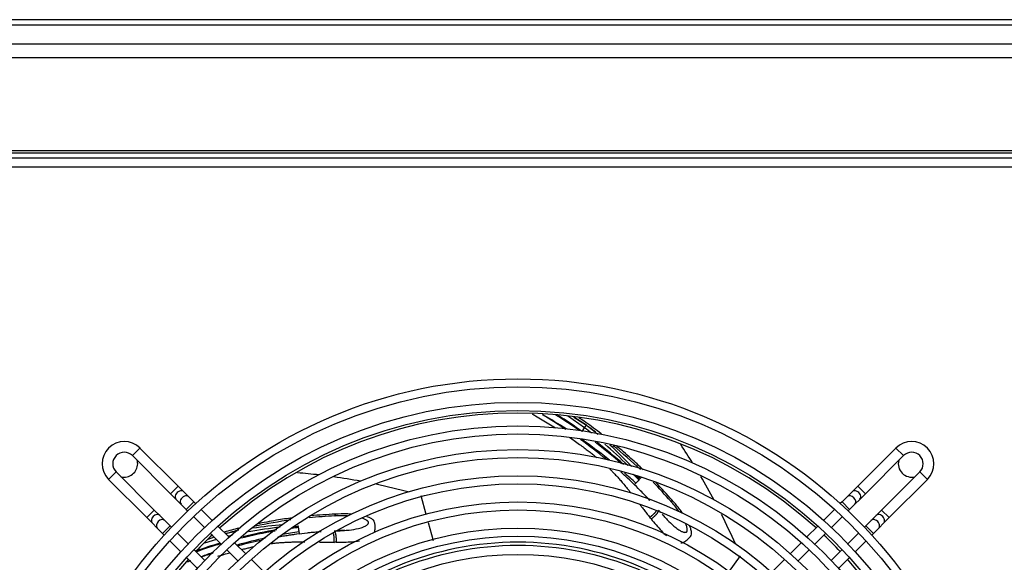
# Paper-space layout 'Layout1' of a CAD drawing. Extents: x 74 to 463, y 14 to 401.
# Drawn here: x 396 to 429, y 361 to 379 of the extents above; entities that cross this region are included whole.
import ezdxf

# ---------------------------------------------------------------- set-up
doc = ezdxf.new("R2010")
doc.units = 0
for name, color, linetype in [('DEFAULT', 7, 'CONTINUOUS'), ('EVE60001', 7, 'CONTINUOUS'), ('EVE60007', 7, 'CONTINUOUS'), ('FRONTALE_EVE6000', 7, 'CONTINUOUS'), ('GRIGLIA_Ø225__EB', 7, 'CONTINUOUS'), ('VENTILATORE_EBM_', 7, 'CONTINUOUS')]:
    doc.layers.add(name, color=color, linetype=linetype)

# ---------------------------------------------------------------- blocks, each defined once
blk = doc.blocks.new('SE2')
at = {"layer": 'EVE60001', "color": 7, "linetype": 'CONTINUOUS'}
for p, q in [((367.597, 378.123), (458.407, 378.123)), ((461.305, 377.646), (364.699, 377.646)), ((445.402, 374.523), (380.602, 374.523))]:
    blk.add_line(p, q, dxfattribs=at)
at = {"layer": 'EVE60007', "color": 7, "linetype": 'CONTINUOUS'}
for p, q in [((380.727, 374.458), (445.275, 374.458)), ((380.727, 374.283), (445.275, 374.283)), ((445.275, 373.972), (380.727, 373.972))]:
    blk.add_line(p, q, dxfattribs=at)
for centre, radius, start, end in [((413.001, 350.763), 14.94, 47.866, 132.134), ((399.764, 364), 0.45, 255.6834, 0), ((399.764, 364), 0.45, 0, 14.3166), ((426.238, 364), 0.45, 165.6834, 284.3166), ((413.001, 350.763), 14.94, 133.4566, 136.5047), ((413.001, 350.763), 14.94, 43.5157, 46.4843), ((413.001, 350.763), 14.94, 137.866, 222.134), ((413.001, 350.763), 14.94, 0, 42.134)]:
    blk.add_arc(centre, radius, start, end, dxfattribs=at)
at = {"layer": 'FRONTALE_EVE6000', "color": 7, "linetype": 'CONTINUOUS'}
for p, q in [((457.867, 378.933), (368.137, 378.933)), ((457.867, 378.753), (368.137, 378.753))]:
    blk.add_line(p, q, dxfattribs=at)
at = {"layer": 'GRIGLIA_Ø225__EB', "color": 7, "linetype": 'CONTINUOUS'}
for p, q in [((400.038, 364.274), (400.292, 364.529)), ((401.576, 363.245), (400.292, 364.529)), ((425.71, 364.529), (424.426, 363.245)), ((425.964, 364.274), (425.71, 364.529)), ((400.038, 364.274), (401.321, 362.99)), ((424.681, 362.99), (425.964, 364.274)), ((399.49, 363.727), (399.236, 363.472)), ((400.774, 362.443), (399.49, 363.727)), ((426.512, 363.727), (425.228, 362.443)), ((426.512, 363.727), (426.766, 363.472)), ((399.236, 363.472), (400.519, 362.189)), ((401.321, 362.99), (401.576, 363.245)), ((401.756, 363.065), (401.576, 363.245)), ((424.426, 363.245), (424.246, 363.065)), ((424.681, 362.99), (424.426, 363.245)), ((425.482, 362.189), (426.766, 363.472)), ((401.321, 362.99), (401.501, 362.81)), ((401.925, 362.896), (401.756, 363.065)), ((402.105, 362.716), (401.925, 362.896)), ((424.077, 362.896), (423.897, 362.716)), ((424.246, 363.065), (424.077, 362.896)), ((424.501, 362.81), (424.681, 362.99)), ((401.501, 362.81), (401.67, 362.641)), ((401.67, 362.641), (401.85, 362.461)), ((402.105, 362.716), (401.85, 362.461)), ((402.163, 362.658), (402.105, 362.716)), ((423.897, 362.716), (423.839, 362.658)), ((423.897, 362.716), (424.152, 362.461)), ((424.152, 362.461), (424.332, 362.641)), ((424.332, 362.641), (424.501, 362.81)), ((400.774, 362.443), (400.519, 362.189)), ((400.519, 362.189), (400.699, 362.009)), ((400.954, 362.263), (400.774, 362.443)), ((401.123, 362.094), (400.954, 362.263)), ((401.85, 362.461), (401.899, 362.413)), ((402.09, 362.222), (402.459, 361.852)), ((402.723, 362.097), (402.354, 362.467)), ((423.648, 362.467), (423.279, 362.097)), ((423.543, 361.852), (423.912, 362.222)), ((424.103, 362.413), (424.152, 362.461)), ((425.048, 362.263), (424.879, 362.094)), ((425.228, 362.443), (425.048, 362.263)), ((425.228, 362.443), (425.482, 362.189)), ((425.302, 362.009), (425.482, 362.189)), ((400.699, 362.009), (400.868, 361.839)), ((401.048, 361.659), (401.303, 361.914)), ((401.303, 361.914), (401.123, 362.094)), ((401.352, 361.865), (401.303, 361.914)), ((403.284, 361.537), (402.914, 361.906)), ((423.087, 361.906), (422.718, 361.537)), ((424.699, 361.914), (424.65, 361.865)), ((424.879, 362.094), (424.699, 361.914)), ((424.953, 361.659), (424.699, 361.914)), ((425.133, 361.839), (425.302, 362.009)), ((400.868, 361.839), (401.048, 361.659)), ((401.048, 361.659), (401.106, 361.602)), ((401.912, 361.305), (401.543, 361.674)), ((402.65, 361.661), (403.02, 361.292)), ((422.982, 361.292), (423.352, 361.661)), ((424.459, 361.674), (424.09, 361.305)), ((424.896, 361.602), (424.953, 361.659)), ((424.953, 361.659), (425.133, 361.839)), ((401.297, 361.411), (401.667, 361.041)), ((403.845, 360.976), (403.475, 361.346)), ((422.527, 361.346), (422.157, 360.976)), ((424.335, 361.041), (424.704, 361.411)), ((402.472, 360.745), (402.103, 361.114)), ((403.21, 361.101), (403.58, 360.732)), ((422.422, 360.732), (422.791, 361.101)), ((423.899, 361.114), (423.53, 360.745)), ((401.858, 360.85), (402.228, 360.48)), ((404.469, 360.351), (404.036, 360.785)), ((421.966, 360.785), (421.532, 360.351)), ((423.774, 360.48), (424.144, 360.85))]:
    blk.add_line(p, q, dxfattribs=at)
for radius in [16.092, 15.822, 15.3, 15.03, 14.508, 14.238, 13.716, 13.446, 12.834, 12.564, 11.952, 11.682, 11.07, 10.8, 10.188]:
    blk.add_circle((413.001, 350.763), radius, dxfattribs=at)
for centre, radius, start, end in [((399.764, 364), 0.747, 45, 225), ((426.238, 364), 0.747, 315, 135), ((399.764, 364), 0.387, 135, 225), ((399.764, 364), 0.387, 45, 135), ((426.238, 364), 0.387, 315, 135)]:
    blk.add_arc(centre, radius, start, end, dxfattribs=at)
for centre, major_axis, start_param, end_param in [((401.629, 362.938), (0.127, 0.127), 0, 3.141593), ((401.798, 362.769), (0.127, 0.127), 0, 3.141593), ((424.204, 362.769), (-0.127, 0.127), 3.141593, 6.283185), ((424.373, 362.938), (0.127, -0.127), 0, 3.141593), ((400.827, 362.136), (-0.127, -0.127), 3.141593, 6.283185), ((425.175, 362.136), (0.127, -0.127), 0, 3.141593), ((400.996, 361.967), (-0.127, -0.127), 3.141593, 6.283185), ((425.006, 361.967), (0.127, -0.127), 0, 3.141593)]:
    blk.add_ellipse(centre, major_axis=major_axis, ratio=0.707107, start_param=start_param, end_param=end_param, dxfattribs=at)
at = {"layer": 'VENTILATORE_EBM_', "color": 7, "linetype": 'CONTINUOUS'}
for p, q in [((415.242, 365.206), (414.661, 365.609)), ((414.884, 365.568), (415.3, 365.293)), ((415.3, 365.293), (414.884, 365.568)), ((415.159, 365.084), (415.242, 365.206)), ((415.242, 365.206), (415.3, 365.293)), ((415.329, 364.648), (415.313, 364.651)), ((415.363, 364.623), (415.346, 364.626)), ((417.144, 363.536), (417.114, 363.504)), ((409.74, 362.934), (409.908, 362.305)), ((418.139, 362.736), (418.131, 362.745)), ((418.199, 362.758), (418.191, 362.767)), ((406.844, 362.245), (406.832, 362.244)), ((406.864, 362.306), (406.852, 362.306)), ((409.983, 362.026), (410.146, 361.419)), ((402.786, 361.526), (402.577, 361.458)), ((402.864, 361.448), (402.458, 361.326)), ((403.597, 361.24), (403.588, 361.233)), ((403.638, 361.251), (403.625, 361.241)), ((420.075, 360.348), (420.483, 360.901))]:
    blk.add_line(p, q, dxfattribs=at)
for centre, radius, start, end in [((405.646, 351.697), 16.172, 56.3538, 59.6266), ((405.763, 351.399), 16.376, 57.2319, 60.4704), ((405.897, 352.036), 15.973, 54.994, 58.3713), ((405.35, 351.236), 16.97, 54.6887, 57.9862), ((405.761, 351.826), 16, 56.4243, 58.182), ((406.474, 353.685), 14.478, 51.5835, 52.7275), ((405.872, 351.959), 16.331, 53.3499, 54.7365), ((408.352, 356.155), 11.479, 50.2472, 52.7495), ((405.761, 351.826), 16, 50.3754, 54.286), ((405.763, 351.399), 16.376, 50.9597, 54.9892), ((405.897, 352.036), 15.973, 48.5085, 52.5905), ((405.898, 351.991), 16.037, 48.374, 52.4721), ((406.474, 353.685), 14.478, 45.0926, 49.2933), ((408.352, 356.155), 11.479, 42.5192, 47.584), ((405.872, 351.959), 16.331, 46.4892, 50.7535), ((400.537, 352.611), 21.6, 31.904, 33.8525), ((403.785, 342.17), 21.601, 83.2777, 85.2262), ((403.785, 342.17), 21.601, 79.5383, 81.9485), ((405.761, 351.826), 16, 45.7986, 48.0574), ((405.646, 351.697), 16.172, 45.8265, 48.0477), ((405.763, 351.399), 16.376, 46.847, 48.6614), ((405.897, 352.036), 15.973, 45.6307, 46.5643), ((405.898, 351.991), 16.037, 45.7462, 46.4204), ((406.474, 353.685), 14.478, 42.7009, 43.0724), ((406.44, 373.702), 14.763, 316.1655, 316.3037), ((400.537, 352.611), 21.6, 28.0728, 30.5052), ((403.785, 342.17), 21.601, 75.0834, 78.1193), ((418.675, 361.66), 2.403, 137.08, 137.0844), ((405.901, 351.931), 15.826, 43.2242, 45.8985), ((418.675, 361.66), 2.403, 135.4295, 137.0635), ((421.143, 359.45), 5.714, 135.5128, 137.0074), ((420.308, 360.369), 4.475, 135.9925, 136.4191), ((406.166, 352.276), 15.899, 41.1428, 44.2916), ((406.18, 352.294), 15.373, 42.9872, 44.6245), ((407.557, 346.362), 15.899, 92.5713, 95.6866), ((404.776, 351.531), 16.552, 39.8869, 40.1318), ((405.901, 351.931), 15.826, 40.302, 40.9305), ((400.537, 352.611), 21.6, 23.7363, 26.6285), ((406.647, 347.482), 14.478, 96.4915, 100.7232), ((405.887, 350.491), 11.479, 93.9306, 99.0151), ((407.622, 345.935), 16.331, 97.9475, 102.1846), ((407.577, 346.002), 15.973, 97.0592, 97.8119), ((407.612, 345.976), 16.037, 97.1747, 97.6651), ((390.976, 359.936), 14.763, 7.5941, 7.7323), ((410.047, 362.465), 4.475, 187.4211, 187.8477), ((411.286, 362.545), 5.714, 186.9414, 188.436), ((407.622, 345.935), 16.331, 104.206, 105.793), ((405.887, 350.491), 11.479, 101.7046, 103.6509), ((406.647, 347.482), 14.478, 103.0514, 103.5049), ((407.577, 346.002), 15.973, 99.8734, 104.0188), ((407.612, 345.976), 16.037, 99.7502, 103.9008), ((407.685, 345.596), 16.172, 97.255, 99.8127), ((407.656, 345.766), 16, 97.2272, 99.6268), ((407.991, 345.501), 16.376, 98.2755, 100.2539), ((408.02, 361.994), 2.403, 186.858, 188.492), ((407.661, 345.94), 15.826, 94.6149, 97.3271), ((408.02, 361.994), 2.403, 188.5085, 188.5129), ((407.552, 346.384), 15.373, 94.3713, 96.0531), ((407.661, 345.94), 15.826, 91.7306, 92.4544), ((407.861, 345.077), 16.97, 106.7019, 109.6357), ((407.577, 346.002), 15.973, 106.5951, 109.7111), ((407.991, 345.501), 16.376, 102.2499, 105.6524), ((407.656, 345.766), 16, 101.7139, 104.7329), ((407.273, 344.811), 16.552, 91.3155, 91.5604), ((407.685, 345.596), 16.172, 107.8405, 109.2968), ((407.991, 345.501), 16.376, 108.6189, 110.1497), ((407.656, 345.766), 16, 107.8976, 109.3455), ((407.685, 345.596), 16.172, 110.6081, 111.037), ((407.991, 345.501), 16.376, 111.5307, 111.8778)]:
    blk.add_arc(centre, radius, start, end, dxfattribs=at)
for points, knots in [([(413.479, 365.677), (413.515, 365.657), (413.628, 365.592), (413.815, 365.482), (414.04, 365.345), (414.19, 365.251), (414.266, 365.202), (414.268, 365.201)], [0.66219973, 0.66219973, 0.66219973, 0.66219973, 0.66996584, 0.68658997, 0.70306767, 0.71940207, 0.71994962, 0.71994962, 0.71994962, 0.71994962]), ([(415.807, 365.003), (415.633, 365.136), (415.383, 365.32), (415.127, 365.497), (415.05, 365.549)], [0.19874058, 0.19874058, 0.19874058, 0.19874058, 0.2383417, 0.25507662, 0.25507662, 0.25507662, 0.25507662]), ([(414.739, 364.888), (414.791, 364.852), (414.903, 364.773), (415.067, 364.656), (415.223, 364.54), (415.36, 364.437), (415.48, 364.344), (415.575, 364.269), (415.631, 364.225), (415.652, 364.208)], [0.75545387, 0.75545387, 0.75545387, 0.75545387, 0.76740065, 0.78130552, 0.79341737, 0.80412643, 0.81365901, 0.82210533, 0.82711816, 0.82711816, 0.82711816, 0.82711816]), ([(417.209, 363.801), (417.074, 363.931), (416.776, 364.206), (416.468, 364.471), (416.299, 364.611)], [0.0867819, 0.0867819, 0.0867819, 0.0867819, 0.12071709, 0.16064155, 0.16064155, 0.16064155, 0.16064155]), ([(416.091, 363.82), (416.118, 363.793), (416.176, 363.735), (416.264, 363.643), (416.358, 363.542), (416.458, 363.43), (416.565, 363.305), (416.679, 363.168), (416.757, 363.071), (416.797, 363.02), (416.798, 363.019)], [0.86426088, 0.86426088, 0.86426088, 0.86426088, 0.87169306, 0.87986077, 0.88862584, 0.89822211, 0.90885076, 0.92041486, 0.93270878, 0.93296513, 0.93296513, 0.93296513, 0.93296513]), ([(417.09, 362.643), (417.113, 362.613), (417.168, 362.54), (417.254, 362.429), (417.344, 362.311), (417.402, 362.236), (417.431, 362.199)], [0.9637949, 0.9637949, 0.9637949, 0.9637949, 0.97107113, 0.98164766, 0.99108281, 1, 1, 1, 1]), ([(418.418, 362.391), (418.411, 362.401), (418.325, 362.52), (418.228, 362.632), (418.139, 362.736)], [0.8358856, 0.8358856, 0.8358856, 0.8358856, 0.8494363, 1, 1, 1, 1]), ([(418.531, 362.342), (418.502, 362.384), (418.398, 362.527), (418.282, 362.662), (418.199, 362.758)], [0.8326217, 0.8326217, 0.8326217, 0.8326217, 0.8809588, 1, 1, 1, 1]), ([(405.42, 362.181), (405.239, 362.157), (404.841, 362.096), (404.445, 362.021), (404.23, 361.976)], [0.08746476, 0.08746476, 0.08746476, 0.08746476, 0.12071707, 0.16069291, 0.16069291, 0.16069291, 0.16069291]), ([(407.271, 362.249), (407.264, 362.249), (407.123, 362.256), (406.98, 362.25), (406.844, 362.245)], [0.8420039, 0.8420039, 0.8420039, 0.8420039, 0.8494354, 1, 1, 1, 1]), ([(407.412, 362.305), (407.356, 362.309), (407.174, 362.318), (406.991, 362.311), (406.864, 362.306)], [0.8274592, 0.8274592, 0.8274592, 0.8274592, 0.8809588, 1, 1, 1, 1]), ([(408.175, 361.69), (408.176, 361.691), (408.178, 361.698), (408.183, 361.713), (408.197, 361.77), (408.199, 361.849), (408.196, 361.931), (408.191, 361.986), (408.18, 362.04), (408.145, 362.104), (408.078, 362.155), (407.999, 362.19), (407.946, 362.208), (407.918, 362.217)], [0.4292422, 0.4292422, 0.4292422, 0.4292422, 0.430225, 0.4368095, 0.4448735, 0.4898289, 0.5184392, 0.5316084, 0.5485409, 0.5762268, 0.6081872, 0.6330869, 0.66261, 0.66261, 0.66261, 0.66261]), ([(406.817, 361.739), (406.873, 361.742), (406.973, 361.746), (407.143, 361.755), (407.36, 361.772), (407.592, 361.808), (407.771, 361.859), (407.857, 361.896), (407.905, 361.922), (407.945, 361.952), (407.965, 361.979), (407.973, 361.996), (407.976, 362.006), (407.978, 362.015), (407.979, 362.023), (407.979, 362.033), (407.973, 362.046), (407.961, 362.06), (407.95, 362.07), (407.938, 362.079), (407.926, 362.088), (407.891, 362.112), (407.838, 362.138), (407.787, 362.157), (407.773, 362.162)], [0.0000131, 0.0000131, 0.0000131, 0.0000131, 0.0630884, 0.11219, 0.1897198, 0.3054047, 0.3684445, 0.3883644, 0.4057801, 0.4282537, 0.4465028, 0.4612458, 0.4795867, 0.4924439, 0.5061908, 0.5272269, 0.543805, 0.5488603, 0.554053, 0.5621761, 0.5680363, 0.5778344, 0.6264579, 0.6450658, 0.6450658, 0.6450658, 0.6450658]), ([(417.476, 362.145), (417.588, 362.01), (417.75, 361.813), (417.935, 361.63), (417.996, 361.577)], [0, 0, 0, 0, 0.166977, 0.2424461, 0.2424461, 0.2424461, 0.2424461]), ([(417.968, 362.169), (418.001, 362.133), (418.107, 362.023), (418.263, 361.878), (418.415, 361.77), (418.498, 361.726), (418.547, 361.705), (418.596, 361.692), (418.63, 361.694), (418.648, 361.698), (418.658, 361.702), (418.666, 361.705), (418.673, 361.71), (418.68, 361.716), (418.687, 361.729), (418.69, 361.747), (418.691, 361.762), (418.691, 361.777), (418.691, 361.792), (418.688, 361.834), (418.674, 361.895), (418.655, 361.95), (418.649, 361.968)], [0.1356501, 0.1356501, 0.1356501, 0.1356501, 0.1897353, 0.3054127, 0.3684491, 0.3883679, 0.4057825, 0.4282554, 0.4465043, 0.4612478, 0.4795898, 0.4924473, 0.5061942, 0.5272285, 0.5438055, 0.5488608, 0.5540534, 0.5621765, 0.5680368, 0.5778351, 0.6264594, 0.6497381, 0.6497381, 0.6497381, 0.6497381]), ([(418.479, 361.34), (418.488, 361.34), (418.509, 361.342), (418.534, 361.349), (418.558, 361.357), (418.611, 361.382), (418.673, 361.43), (418.737, 361.483), (418.776, 361.521), (418.811, 361.564), (418.84, 361.631), (418.837, 361.715), (418.815, 361.801), (418.792, 361.865), (418.776, 361.904), (418.772, 361.913)], [0.4106551, 0.4106551, 0.4106551, 0.4106551, 0.4198314, 0.430225, 0.4368095, 0.4448735, 0.4898289, 0.5184392, 0.5316084, 0.5485409, 0.5762268, 0.6081872, 0.6330869, 0.6651671, 0.6745673, 0.6745673, 0.6745673, 0.6745673]), ([(403.71, 361.115), (403.736, 361.121), (403.81, 361.14), (403.929, 361.169), (404.039, 361.195), (404.1, 361.209), (404.118, 361.213)], [0.79911679, 0.79911679, 0.79911679, 0.79911679, 0.80412643, 0.81365901, 0.82210533, 0.82553538, 0.82553538, 0.82553538, 0.82553538]), ([(404.699, 361.317), (404.704, 361.318), (404.749, 361.323), (404.837, 361.333), (404.966, 361.345), (405.103, 361.355), (405.253, 361.364), (405.418, 361.37), (405.596, 361.373), (405.737, 361.374), (405.819, 361.373), (405.837, 361.373)], [0.86295299, 0.86295299, 0.86295299, 0.86295299, 0.86389273, 0.87169306, 0.87986077, 0.88862584, 0.89822211, 0.90885076, 0.92041486, 0.93270878, 0.93624326, 0.93624326, 0.93624326, 0.93624326]), ([(419.947, 358.768), (419.087, 359.513), (418.108, 360.119), (415.775, 361.086), (414.388, 361.361), (411.614, 361.361), (410.227, 361.086), (407.894, 360.119), (406.915, 359.513), (406.055, 358.768)], [0.2725037, 0.2725037, 0.2725037, 0.2725037, 0.375, 0.375, 0.5, 0.5, 0.625, 0.625, 0.7274963, 0.7274963, 0.7274963, 0.7274963]), ([(406.127, 358.696), (406.977, 359.432), (407.945, 360.031), (410.253, 360.987), (411.627, 361.261), (414.375, 361.261), (415.748, 360.987), (418.057, 360.031), (419.025, 359.432), (419.875, 358.696)], [0.2727203, 0.2727203, 0.2727203, 0.2727203, 0.375, 0.375, 0.5, 0.5, 0.625, 0.625, 0.7272797, 0.7272797, 0.7272797, 0.7272797]), ([(406.33, 361.366), (406.345, 361.365), (406.414, 361.364), (406.532, 361.362), (406.681, 361.359), (406.776, 361.358), (406.822, 361.357)], [0.96817477, 0.96817477, 0.96817477, 0.96817477, 0.97107113, 0.98164766, 0.99108281, 1, 1, 1, 1]), ([(406.893, 361.359), (407.068, 361.361), (407.325, 361.365), (407.585, 361.397), (407.668, 361.412)], [0, 0, 0, 0, 0.166977, 0.2443565, 0.2443565, 0.2443565, 0.2443565]), ([(402.907, 360.887), (402.934, 360.895), (403.039, 360.928), (403.174, 360.968), (403.281, 360.999), (403.31, 361.007)], [0.74659876, 0.74659876, 0.74659876, 0.74659876, 0.75193618, 0.76740065, 0.77303898, 0.77303898, 0.77303898, 0.77303898])]:
    blk.add_open_spline(points, degree=3, knots=knots, dxfattribs=at)
for points in [[(418.191, 362.767), (418.008, 362.971), (417.824, 363.174), (417.635, 363.373)], [(406.852, 362.306), (406.58, 362.289), (406.308, 362.273), (406.037, 362.249)], [(417.726, 362.442), (417.748, 362.417), (417.769, 362.393), (417.79, 362.369)], [(402.732, 361.588), (402.712, 361.582), (402.692, 361.576), (402.672, 361.57)], [(403.617, 361.835), (403.452, 361.794), (403.287, 361.75), (403.123, 361.704)]]:
    blk.add_open_spline(points, degree=3, dxfattribs=at)
for points, weights in [([(418.191, 362.767), (418.159, 362.745), (418.137, 362.737), (418.131, 362.745)], [1.03585976506, 0.963078587068, 1.00108522087, 1.14987966647]), ([(418.139, 362.736), (418.145, 362.729), (418.166, 362.735), (418.199, 362.758)], [1.33170140431, 1.09755259659, 0.987368437743, 1.00114892778]), ([(406.852, 362.306), (406.849, 362.267), (406.842, 362.245), (406.832, 362.244)], [1.03585976506, 0.963078587067, 1.00108522087, 1.14987966647]), ([(406.844, 362.245), (406.853, 362.245), (406.861, 362.266), (406.864, 362.306)], [1.33170140431, 1.09755259658, 0.987368437742, 1.00114892778]), ([(417.431, 362.199), (417.511, 362.253), (417.594, 362.328), (417.647, 362.401)], [1.31614721099, 1.07023725653, 0.96778508914, 1.00879070882]), ([(417.476, 362.145), (417.587, 362.218), (417.693, 362.324), (417.725, 362.399)], [1.31659764659, 0.99999736994, 0.920849273339, 1.07915335679]), ([(406.822, 361.357), (406.83, 361.452), (406.823, 361.565), (406.799, 361.651)], [1.31614721099, 1.07082340372, 0.96827431102, 1.00849993288]), ([(406.893, 361.359), (406.904, 361.491), (406.888, 361.64), (406.849, 361.712)], [1.31659764659, 0.99999736994, 0.920849273339, 1.07915335679])]:
    blk.add_rational_spline(points, weights, degree=3, dxfattribs=at)

psp = doc.layouts.get("Layout1")

# ---------------------------------------------------------------- block references
at = {"layer": 'DEFAULT'}
psp.add_blockref('SE2', (0, 0), dxfattribs=at)

doc.saveas('drawing.dxf')
